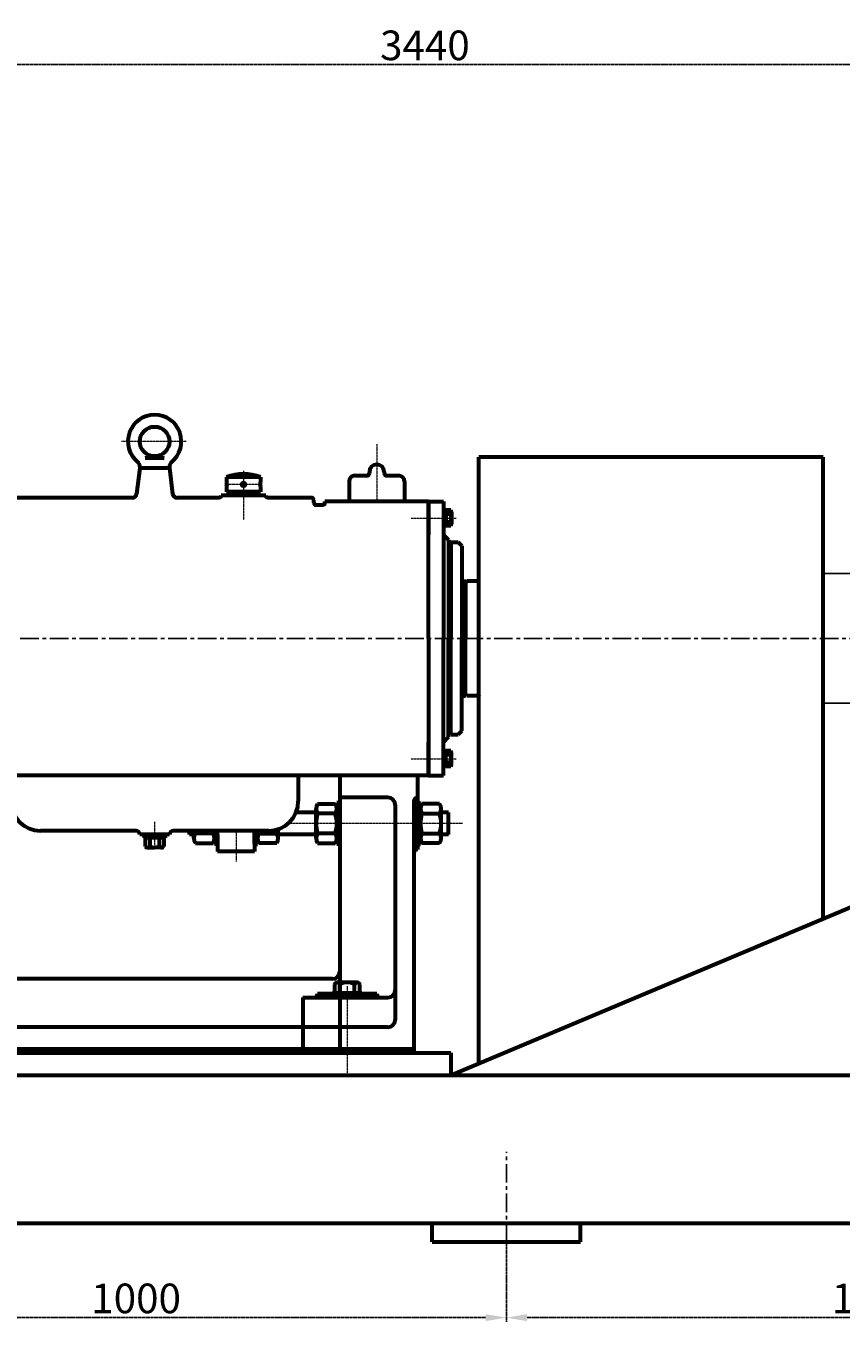
# Model space of a CAD drawing. Extents: x 115551 to 121031, y 29396 to 32711.
# Drawn here: x 116806 to 117907, y 30928 to 32679 of the extents above; entities that cross this region are included whole.
import ezdxf

# ---------------------------------------------------------------- set-up
doc = ezdxf.new("R2010")
doc.units = 0
doc.header["$MEASUREMENT"] = 0
doc.linetypes.add('CENTER', pattern=[2, 1.25, -0.25, 0.25, -0.25])
doc.linetypes.add('PHANTOM2', pattern=[1.25, 0.625, -0.125, 0.125, -0.125, 0.125, -0.125])
doc.layers.get('0').update_dxf_attribs({"linetype": 'CONTINUOUS'})
doc.layers.get('DEFPOINTS').update_dxf_attribs({"linetype": 'CONTINUOUS'})
for name, color, linetype in [('1', 7, 'CONTINUOUS'), ('5', 4, 'CENTER'), ('尺寸线', 1, 'CONTINUOUS')]:
    doc.layers.add(name, color=color, linetype=linetype)
for name, color, linetype, lineweight in [('中心线', 1, 'CENTER', 20), ('粗实线', 7, 'CONTINUOUS', 60), ('细实线', 7, 'CONTINUOUS', 20)]:
    doc.layers.add(name, color=color, linetype=linetype, lineweight=lineweight)
doc.styles.get("Standard").update_dxf_attribs({"font": 'txt.shx', "width": 0.65, "height": 7})
doc.styles.add('样式 5', font='txt.shx', dxfattribs={"width": 0.65, "height": 40})
doc.dimstyles.new('STANDARD$0', dxfattribs={"dimscale": 4, "dimtxt": 3.5, "dimasz": 3.5, "dimexe": 1.5, "dimexo": 0, "dimgap": 1.5, "dimtad": 1, "dimdec": 0, "dimzin": 0, "dimdsep": 46, "dimtxsty": 'Standard', "dimcen": 0, "dimclrd": 256, "dimclre": 256, "dimclrt": 256, "dimadec": 0, "dimazin": 0, "dimtfac": 1, "dimtdec": 4, "dimtmove": 0, "dimatfit": 3, "dimfxl": 0, "dimtolj": 1, "dimtzin": 0, "dimarcsym": 0})

# ---------------------------------------------------------------- blocks, each defined once
blk = doc.blocks.new('*D8')
at = {"layer": 'DEFPOINTS', "color": 0, "linetype": 'PHANTOM2', "transparency": 16777216}
for p in [(116455.1, 31036.9), (117455.1, 31036.9), (117455.1, 30934.4)]:
    blk.add_point(p, dxfattribs=at)
at = {"layer": '尺寸线', "linetype": 'PHANTOM2', "lineweight": -2, "transparency": 16777216}
for p, q in [((116455.1, 31036.9), (116455.1, 30928.4)), ((117455.1, 31036.9), (117455.1, 30928.4)), ((116483.1, 30934.4), (117427.1, 30934.4))]:
    blk.add_line(p, q, dxfattribs=at)
at = {"layer": '尺寸线', "linetype": 'PHANTOM2', "transparency": 16777216}
for points in [[(116483.1, 30939.1), (116483.1, 30929.7), (116455.1, 30934.4)], [(117427.1, 30939.1), (117427.1, 30929.7), (117455.1, 30934.4)]]:
    blk.add_solid(points, dxfattribs=at)
at = {"layer": '尺寸线', "linetype": 'PHANTOM2', "transparency": 16777216, "insert": (116955.1, 30960.4), "char_height": 40, "attachment_point": 5, "style": '样式 5'}
blk.add_mtext('\\A1;1000', dxfattribs=at)
blk = doc.blocks.new('*D9')
at = {"layer": 'DEFPOINTS', "color": 0, "linetype": 'PHANTOM2', "transparency": 16777216}
for p in [(117455.1, 31036.9), (118455.1, 31036.9), (118455.1, 30934.4)]:
    blk.add_point(p, dxfattribs=at)
at = {"layer": '尺寸线', "linetype": 'PHANTOM2', "lineweight": -2, "transparency": 16777216}
for p, q in [((117455.1, 31036.9), (117455.1, 30928.4)), ((118455.1, 31036.9), (118455.1, 30928.4)), ((117483.1, 30934.4), (118427.1, 30934.4))]:
    blk.add_line(p, q, dxfattribs=at)
at = {"layer": '尺寸线', "linetype": 'PHANTOM2', "transparency": 16777216}
for points in [[(117483.1, 30939.1), (117483.1, 30929.7), (117455.1, 30934.4)], [(118427.1, 30939.1), (118427.1, 30929.7), (118455.1, 30934.4)]]:
    blk.add_solid(points, dxfattribs=at)
at = {"layer": '尺寸线', "linetype": 'PHANTOM2', "transparency": 16777216, "insert": (117955.1, 30960.4), "char_height": 40, "attachment_point": 5, "style": '样式 5'}
blk.add_mtext('\\A1;1000', dxfattribs=at)
blk = doc.blocks.new('*D14')
at = {"layer": 'DEFPOINTS', "color": 0, "linetype": 'PHANTOM2', "transparency": 16777216}
for p in [(119065.1, 32627), (115625.1, 32055.9), (119065.1, 32013.2)]:
    blk.add_point(p, dxfattribs=at)
at = {"layer": '尺寸线', "linetype": 'PHANTOM2', "lineweight": -2, "transparency": 16777216}
for p, q in [((115625.1, 32055.9), (115625.1, 32633)), ((115653.1, 32627), (119037.1, 32627)), ((119065.1, 32013.2), (119065.1, 32633))]:
    blk.add_line(p, q, dxfattribs=at)
at = {"layer": '尺寸线', "linetype": 'PHANTOM2', "transparency": 16777216}
for points in [[(115653.1, 32631.7), (115653.1, 32622.3), (115625.1, 32627)], [(119037.1, 32631.7), (119037.1, 32622.3), (119065.1, 32627)]]:
    blk.add_solid(points, dxfattribs=at)
at = {"layer": '尺寸线', "linetype": 'PHANTOM2', "transparency": 16777216, "insert": (117345.1, 32653), "char_height": 40, "attachment_point": 5, "style": '样式 5'}
blk.add_mtext('\\A1;3440', dxfattribs=at)

msp = doc.modelspace()

# ---------------------------------------------------------------- linework, layer by layer
for p, q in [((117220.1, 31374.5), (117260.1, 31374.5)), ((117220.1, 31372), (117260.1, 31372))]:
    msp.add_line(p, q)
at = {"layer": '1'}
for p, q in [((117931.1, 31939.4), (117883.1, 31939.4)), ((117931.1, 31764.4), (117883.1, 31764.4))]:
    msp.add_line(p, q, dxfattribs=at)
at = {"layer": '5', "ltscale": 20}
for p, q in [((115838.6, 31851.9), (119156.6, 31851.9)), ((117455.1, 31036.9), (117455.1, 31158.3))]:
    msp.add_line(p, q, dxfattribs=at)
at = {"layer": '中心线'}
for p, q in [((117022.8, 32117.9), (116935.3, 32117.9)), ((117280.1, 32114.4), (117280.1, 32036.9)), ((117100.1, 32078.3), (117100.1, 32044.9)), ((117123, 32059.9), (117077.1, 32059.9)), ((117100.1, 32050.3), (117100.1, 32012.1)), ((117326.6, 32014.4), (117387.2, 32014.4)), ((117326.6, 31689.4), (117387.2, 31689.4)), ((117326.6, 31689.4), (117387.2, 31689.4)), ((116980.1, 31604.2), (116980.1, 31567)), ((117090.1, 31591.9), (117090.1, 31550.6)), ((117396, 31601.9), (117160.6, 31601.9)), ((117240.1, 31382.3), (117240.1, 31261.2))]:
    msp.add_line(p, q, dxfattribs=at)
at = {"layer": '粗实线'}
for p, q in [((116980.1, 32097.9), (116967.1, 32095.4)), ((116993.1, 32095.4), (116967.1, 32095.4)), ((116980.1, 32097.9), (116993.1, 32095.4)), ((116960.1, 32081.9), (116955.8, 32047.2)), ((116960.1, 32084), (116960.1, 32081.9)), ((117000.1, 32081.9), (116960.1, 32081.9)), ((117000.1, 32084), (117000.1, 32081.9)), ((117000.1, 32081.9), (117004.4, 32047.2)), ((117270.1, 32076.9), (117270.1, 32074.9)), ((117290.1, 32076.9), (117290.1, 32074.9)), ((117123.1, 32069.7), (117077.1, 32069.7)), ((117077.1, 32069.7), (117077.1, 32062.9)), ((117123.1, 32069.7), (117123.1, 32062.9)), ((117242.6, 32063.9), (117242.6, 32036.5)), ((117250.6, 32071.9), (117267.1, 32071.9)), ((117293.1, 32071.9), (117309.6, 32071.9)), ((117317.6, 32063.9), (117317.6, 32036.5)), ((116949.8, 32041.9), (116768.1, 32041.9)), ((117067.1, 32041.9), (117010.4, 32041.9)), ((117115.1, 32044.9), (117070.1, 32044.9)), ((117077.1, 32056.9), (117077.1, 32049.9)), ((117080.1, 32049.9), (117077.1, 32049.9)), ((117120.1, 32049.9), (117080.1, 32049.9)), ((117080.1, 32049.9), (117080.1, 32044.9)), ((117085.1, 32044.9), (117080.1, 32044.9)), ((117120.1, 32044.9), (117115.1, 32044.9)), ((117130.1, 32044.9), (117115.1, 32044.9)), ((117123.1, 32049.9), (117120.1, 32049.9)), ((117120.1, 32049.9), (117120.1, 32044.9)), ((117123.1, 32056.9), (117123.1, 32049.9)), ((117192.1, 32041.9), (117133.1, 32041.9)), ((117195.1, 32034.9), (117195.1, 32038.9)), ((117207.1, 32031.9), (117198.1, 32031.9)), ((117210.1, 32034.9), (117210.1, 32036.9)), ((117350.1, 32036.9), (117210.1, 32036.9)), ((117350.1, 31851.9), (117350.1, 32036.9)), ((117350.1, 32036.9), (117370.1, 32036.9)), ((117350.1, 32036.9), (117350.1, 31991.9)), ((117370.1, 32036.9), (117370.1, 31851.9)), ((117370.1, 32024.1), (117370.1, 32004.8)), ((117373.2, 32024.1), (117370.1, 32024.1)), ((117373.2, 32025), (117373.2, 32003.9)), ((117380.1, 32025), (117373.2, 32025)), ((117373.2, 32024.1), (117373.2, 32004.8)), ((117373.2, 32015.2), (117370.1, 32016.1)), ((117372.8, 32013.7), (117370.1, 32014.4)), ((117373.2, 32013.6), (117372.8, 32013.7)), ((117373.2, 32020.4), (117373.2, 32008.4)), ((117380.1, 32019.7), (117373.2, 32019.7)), ((117380.1, 32009.1), (117373.2, 32009.1)), ((117380.9, 32022.3), (117380.9, 32006.5)), ((117373.2, 32004.8), (117370.1, 32004.8)), ((117370.1, 31991.9), (117377.1, 31984.9)), ((117380.1, 32003.9), (117373.2, 32003.9)), ((117377.1, 31984.9), (117377.1, 31851.9)), ((117380.1, 31981.9), (117390.1, 31981.9)), ((117380.1, 31981.9), (117380.1, 31851.9)), ((117390.1, 31981.9), (117395.1, 31976.9)), ((117395.1, 31976.9), (117395.1, 31851.9)), ((117377.1, 31962.9), (117380.1, 31962.9)), ((117377.1, 31952.9), (117380.1, 31952.9)), ((117377.1, 31951.9), (117377.1, 31929.4)), ((117395.1, 31929.4), (117400.1, 31929.4)), ((117397.5, 31929.4), (117400.1, 31929.4)), ((117401.6, 31929.4), (117400.1, 31927.9)), ((117400.1, 31929.4), (117400.1, 31851.9)), ((117417.8, 31929.4), (117401.6, 31929.4)), ((117418.1, 31928.8), (117417.8, 31929.4)), ((117350.1, 31851.9), (117350.1, 31666.9)), ((117370.1, 31666.9), (117370.1, 31851.9)), ((117377.1, 31718.9), (117377.1, 31851.9)), ((117380.1, 31721.9), (117380.1, 31851.9)), ((117395.1, 31726.9), (117395.1, 31851.9)), ((117400.1, 31774.4), (117400.1, 31851.9)), ((117377.1, 31751.9), (117377.1, 31774.4)), ((117395.1, 31774.4), (117400.1, 31774.4)), ((117397.5, 31774.4), (117400.1, 31774.4)), ((117401.6, 31774.4), (117400.1, 31775.9)), ((117417.8, 31774.4), (117401.6, 31774.4)), ((117418.1, 31775), (117417.8, 31774.4)), ((117418.1, 31775), (117417.8, 31774.4)), ((117377.1, 31750.9), (117380.1, 31750.9)), ((117377.1, 31740.9), (117380.1, 31740.9)), ((117390.1, 31721.9), (117395.1, 31726.9)), ((117350.1, 31666.9), (117350.1, 31711.9)), ((117370.1, 31711.9), (117377.1, 31718.9)), ((117380.1, 31721.9), (117390.1, 31721.9)), ((117370.1, 31679.8), (117370.1, 31699.1)), ((117373.2, 31699.1), (117370.1, 31699.1)), ((117373.2, 31678.9), (117373.2, 31700)), ((117380.1, 31700), (117373.2, 31700)), ((117373.2, 31679.8), (117373.2, 31699.1)), ((117373.2, 31683.4), (117373.2, 31695.4)), ((117380.1, 31694.7), (117373.2, 31694.7)), ((117380.9, 31681.5), (117380.9, 31697.3)), ((117372.8, 31690.1), (117370.1, 31689.4)), ((117373.2, 31688.6), (117370.1, 31687.8)), ((117373.2, 31679.8), (117370.1, 31679.8)), ((117373.2, 31690.2), (117372.8, 31690.1)), ((117380.1, 31684.1), (117373.2, 31684.1)), ((117380.1, 31678.9), (117373.2, 31678.9)), ((117174.1, 31666.9), (116606.4, 31666.9)), ((117174.1, 31666.9), (117174.1, 31631.9)), ((117350.1, 31666.9), (117174.1, 31666.9)), ((117350.1, 31666.9), (117210.1, 31666.9)), ((117335.1, 31666.9), (117230.1, 31666.9)), ((117230.1, 31666.9), (117230.1, 31296.9)), ((117335.1, 31666.9), (117335.1, 31636.9)), ((117350.1, 31666.9), (117370.1, 31666.9)), ((117350.1, 31666.9), (117370.1, 31666.9)), ((117198.2, 31581.9), (117198.2, 31621.9)), ((117200.2, 31628.6), (117224.1, 31628.6)), ((117230.1, 31629.9), (117226.1, 31629.9)), ((117226.1, 31629.9), (117226.1, 31573.9)), ((117226.1, 31581.9), (117226.1, 31621.9)), ((117295.1, 31636.9), (117230.1, 31636.9)), ((117230.1, 31573.9), (117230.1, 31629.9)), ((117305.1, 31626.9), (117305.1, 31336.9)), ((117335.1, 31636.9), (117335.1, 31566.9)), ((117335.1, 31573.9), (117335.1, 31629.9)), ((117335.1, 31629.9), (117339.1, 31629.9)), ((117339.1, 31629.9), (117339.1, 31573.9)), ((117339.1, 31581.9), (117339.1, 31621.9)), ((117365, 31628.6), (117341.1, 31628.6)), ((117367, 31581.9), (117367, 31621.9)), ((117198.2, 31616.9), (117171.2, 31616.9)), ((117224.1, 31615.2), (117200.2, 31615.2)), ((117341.1, 31615.2), (117365, 31615.2)), ((117377, 31616.9), (117367, 31616.9)), ((117377, 31586.9), (117377, 31616.9)), ((116955.1, 31591.9), (116826.1, 31591.9)), ((117000.1, 31586.9), (116960.1, 31586.9)), ((116966, 31585), (116966, 31586.9)), ((116989.1, 31586.9), (116971.1, 31586.9)), ((116994.2, 31585), (116994.2, 31586.9)), ((117134.1, 31591.9), (117005.1, 31591.9)), ((117027, 31586.9), (117027, 31591.9)), ((117033.2, 31586.9), (117027, 31586.9)), ((117033.2, 31581.9), (117033.2, 31591.9)), ((117059.1, 31588.6), (117035.2, 31588.6)), ((117061.1, 31581.9), (117061.1, 31591.9)), ((117061.1, 31591.9), (117061.1, 31573.9)), ((117065.1, 31573.9), (117065.1, 31591.9)), ((117065.1, 31586.9), (117065.1, 31563.9)), ((117115.1, 31573.9), (117115.1, 31591.9)), ((117115.1, 31586.9), (117115.1, 31563.9)), ((117119.1, 31591.9), (117119.1, 31573.9)), ((117119.1, 31581.9), (117119.1, 31591.9)), ((117121.1, 31588.6), (117145, 31588.6)), ((117147, 31581.9), (117147, 31594.1)), ((117198.2, 31586.9), (117147, 31586.9)), ((117224.1, 31588.6), (117200.2, 31588.6)), ((117341.1, 31588.6), (117365, 31588.6)), ((117377, 31586.9), (117367, 31586.9)), ((116994.2, 31585), (116966, 31585)), ((116966, 31585), (116966, 31582.4)), ((116994.2, 31582.4), (116966, 31582.4)), ((116967.5, 31582.4), (116967.5, 31570.8)), ((116967.5, 31570.8), (116968.8, 31570.1)), ((116970.5, 31569.6), (116980.1, 31569.6)), ((116973.8, 31582.4), (116973.8, 31570.8)), ((116989.7, 31569.6), (116980.1, 31569.6)), ((116986.4, 31582.4), (116986.4, 31570.8)), ((116992.7, 31570.8), (116991.4, 31570.1)), ((116992.7, 31582.4), (116992.7, 31570.8)), ((116994.2, 31585), (116994.2, 31582.4)), ((117035.2, 31575.3), (117059.1, 31575.3)), ((117065.1, 31573.9), (117061.1, 31573.9)), ((117115.1, 31573.9), (117119.1, 31573.9)), ((117145, 31575.3), (117121.1, 31575.3)), ((117200.2, 31575.3), (117224.1, 31575.3)), ((117230.1, 31573.9), (117226.1, 31573.9)), ((117335.1, 31573.9), (117339.1, 31573.9)), ((117365, 31575.3), (117341.1, 31575.3)), ((117115.1, 31563.9), (117065.1, 31563.9)), ((117220.1, 31391.9), (116740.1, 31391.9)), ((117222.8, 31384.5), (117222.8, 31374.5)), ((117253.8, 31387), (117226.4, 31387)), ((117230.1, 31374.5), (117230.1, 31384.5)), ((117253.8, 31387), (117250.1, 31387)), ((117250.1, 31374.5), (117250.1, 31384.5)), ((117257.4, 31374.5), (117257.4, 31384.5)), ((117180.1, 31366.9), (117180.1, 31291.9)), ((117180.1, 31366.9), (117295.1, 31366.9)), ((117280.1, 31371.9), (117200.1, 31371.9)), ((117220.1, 31372), (117220.1, 31374.5)), ((117260.1, 31372), (117260.1, 31374.5)), ((117295.1, 31326.9), (116660.1, 31326.9)), ((117295.1, 31326.9), (116660.1, 31326.9)), ((117330.1, 31296.9), (116480.1, 31296.9)), ((117330.1, 31291.9), (117160.1, 31291.9))]:
    msp.add_line(p, q, dxfattribs=at)
at = {"layer": '粗实线', "linetype": 'Continuous', "ltscale": 20}
for p, q in [((117418.1, 31277.9), (117418.1, 32096.9)), ((117883.1, 32096.9), (117418.1, 32096.9)), ((117883.1, 31473.7), (117883.1, 32096.9)), ((117330.1, 31631.9), (117330.1, 31291.9)), ((117380.1, 31261.9), (117962.1, 31506.9)), ((116015.1, 31291.9), (117380.1, 31291.9)), ((117380.1, 31291.9), (117380.1, 31261.9)), ((116015.1, 31261.9), (118965.1, 31261.9)), ((116015.1, 31061.9), (118965.1, 31061.9)), ((117355.1, 31036.9), (117355.1, 31061.9)), ((117555.1, 31036.9), (117555.1, 31061.9)), ((117355.1, 31036.9), (117555.1, 31036.9))]:
    msp.add_line(p, q, dxfattribs=at)
at = {"layer": '粗实线'}
for centre, radius in [((116980.1, 32117.9), 20), ((117100.1, 32059.9), 2.5)]:
    msp.add_circle(centre, radius, dxfattribs=at)
for centre, radius, start, end in [((116980.1, 32117.9), 36, 309.5212, 230.4788), ((116952.1, 32084), 8, 0, 50.4788), ((117008.1, 32084), 8, 129.5212, 180), ((117280.1, 32076.9), 10, 0, 180), ((117100.1, 32008.9), 65, 69.2773, 110.7227), ((117072.1, 32059.9), 5.8, 328.8813, 31.1218), ((117128.1, 32059.9), 5.8, 148.8782, 211.1187), ((117250.6, 32063.9), 8, 90, 180), ((117267.1, 32074.9), 3, 270, 0), ((117293.1, 32074.9), 3, 180, 270), ((117309.6, 32063.9), 8, 0, 90), ((116949.8, 32047.9), 6, 270, 352.875), ((117010.4, 32047.9), 6, 187.125, 270), ((117067.1, 32044.9), 3, 270, 0), ((117133.1, 32044.9), 3, 180, 270), ((117192.1, 32038.9), 3, 0, 90), ((117198.1, 32034.9), 3, 180, 270), ((117207.1, 32034.9), 3, 270, 0), ((117376.1, 32022.3), 4.8, 326.6276, 33.3724), ((117362.9, 32014.4), 18, 342.9524, 17.0476), ((117376.1, 32006.5), 4.8, 326.6276, 33.3724), ((117376.1, 31697.3), 4.8, 326.6276, 33.3724), ((117362.9, 31689.4), 18, 342.9524, 17.0476), ((117376.1, 31681.5), 4.8, 326.6276, 33.3724), ((116826.1, 31631.9), 40, 180, 270), ((117134.1, 31631.9), 40, 270, 0), ((117210.2, 31621.9), 12, 146.2903, 213.7097), ((117214.1, 31621.9), 12, 326.2903, 33.7097), ((117295.1, 31626.9), 10, 0, 90), ((117335.1, 31631.9), 5, 90, 180), ((117351.1, 31621.9), 12, 146.2903, 213.7097), ((117355, 31621.9), 12, 326.2903, 33.7097), ((117243.2, 31601.9), 45, 162.7725, 197.2275), ((117181.1, 31601.9), 45, 342.7725, 17.2275), ((117384.1, 31601.9), 45, 162.7725, 197.2275), ((117322, 31601.9), 45, 342.7725, 17.2275), ((116955.1, 31586.9), 5, 0, 90), ((117005.1, 31586.9), 5, 90, 180), ((117045.2, 31581.9), 12, 146.2903, 213.7097), ((117078.2, 31601.9), 45, 192.8396, 197.2275), ((117016.1, 31601.9), 45, 342.7725, 347.1604), ((117049.1, 31581.9), 12, 326.2903, 33.7097), ((117131.1, 31581.9), 12, 146.2903, 213.7097), ((117164.1, 31601.9), 45, 192.8396, 197.2275), ((117102, 31601.9), 45, 342.7725, 349.623), ((117135, 31581.9), 12, 326.2903, 33.7097), ((117210.2, 31581.9), 12, 146.2903, 213.7097), ((117214.1, 31581.9), 12, 326.2903, 33.7097), ((117351.1, 31581.9), 12, 146.2903, 213.7097), ((117355, 31581.9), 12, 326.2903, 33.7097), ((116970.8, 31573.6), 4.05, 240, 317.2167), ((116980.1, 31585.6), 16.1, 246.9308, 293.0692), ((116980.1, 31585.6), 16.1, 246.9308, 293.0692), ((116989.4, 31573.6), 4.05, 222.7833, 300), ((117335.1, 31561.9), 5, 90, 180), ((117220.1, 31401.9), 10, 270, 0), ((117226.4, 31383.1), 3.92, 21.2744, 158.7256), ((117240.1, 31365.8), 21.3, 61.9275, 118.0725), ((117253.8, 31383.1), 3.92, 21.2744, 158.7256), ((117295.1, 31376.9), 10, 270, 0), ((117195.1, 31371.9), 5, 270, 0), ((117285.1, 31371.9), 5, 180, 270), ((117295.1, 31336.9), 10, 270, 0), ((117155.1, 31291.9), 5, 0, 90)]:
    msp.add_arc(centre, radius, start, end, dxfattribs=at)
at = {"layer": '细实线'}
for p, q in [((117198.2, 31614.9), (117170.3, 31614.9)), ((117377, 31614.9), (117367, 31614.9)), ((117033.2, 31588.9), (117027, 31588.9)), ((117198.2, 31588.9), (117147, 31588.9)), ((117377, 31588.9), (117367, 31588.9))]:
    msp.add_line(p, q, dxfattribs=at)

# ---------------------------------------------------------------- dimensions: what is measured, and where the dimension line sits
at = {"layer": '尺寸线', "linetype": 'PHANTOM2'}
for base, p1, p2, picture, middle in [((119065.1, 32627), (115625.1, 32055.9), (119065.1, 32013.2), '*D14', (117345.1, 32653)), ((117455.1, 30934.4), (116455.1, 31036.9), (117455.1, 31036.9), '*D8', (116955.1, 30960.4)), ((118455.1, 30934.4), (117455.1, 31036.9), (118455.1, 31036.9), '*D9', (117955.1, 30960.4))]:
    dim = msp.add_linear_dim(base=base, p1=p1, p2=p2, dimstyle='STANDARD$0', override={"dimasz": 7, "dimtxsty": '样式 5'}, dxfattribs=at)
    dim.commit()
    dim.dimension.update_dxf_attribs({"geometry": picture, "text_midpoint": middle})

doc.saveas('drawing.dxf')
